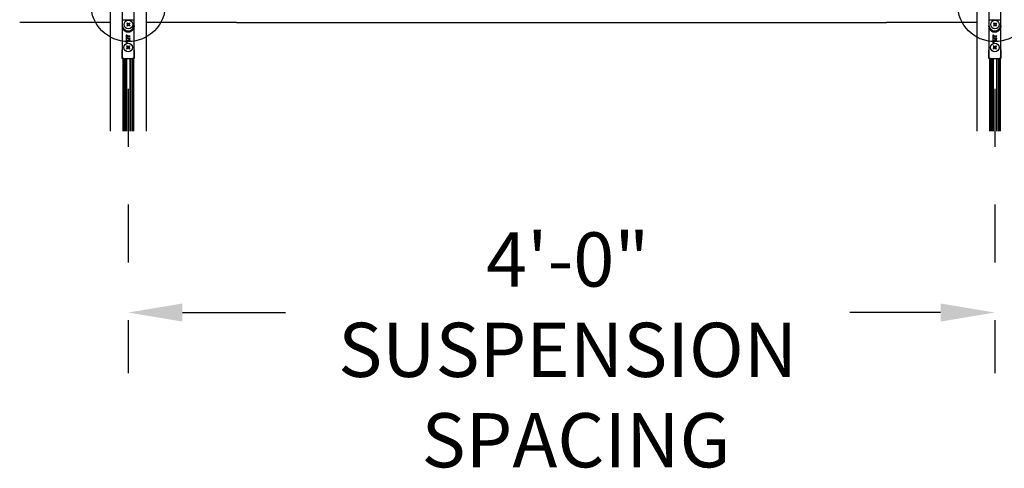
# Model space of a CAD drawing. Extents: x 3 to 259, y 3 to 12.
# Drawn here: x 71 to 73, y 7 to 8 of the extents above; entities that cross this region are included whole.
import ezdxf

# ---------------------------------------------------------------- set-up
doc = ezdxf.new("R2010")
doc.units = 0
doc.header["$MEASUREMENT"] = 0
doc.header["$PDMODE"] = 3
doc.linetypes.add('CENTER2', pattern=[1.125, 0.75, -0.125, 0.125, -0.125])
doc.layers.get('0').update_dxf_attribs({"linetype": 'CONTINUOUS'})
doc.layers.get('Defpoints').update_dxf_attribs({"color": 252, "linetype": 'CONTINUOUS'})
for name, color, linetype in [('DETAIL', 1, 'CONTINUOUS'), ('DIM', 1, 'CONTINUOUS'), ('HATCH', 2, 'CONTINUOUS')]:
    doc.layers.add(name, color=color, linetype=linetype)
doc.styles.add('STD', font='arial.ttf')
doc.dimstyles.new('W-DIM24$0', dxfattribs={"dimscale": 24, "dimtxt": 0.125, "dimasz": 0.125, "dimexe": 0.14, "dimexo": 0.07, "dimgap": 0.09, "dimtad": 0, "dimtih": 1, "dimtoh": 1, "dimdec": 4, "dimzin": 3, "dimdsep": 46, "dimlunit": 4, "dimtxsty": 'STD', "dimcen": 0, "dimclrd": 2, "dimclre": 3, "dimclrt": 256, "dimadec": 0, "dimazin": 0, "dimtfac": 1, "dimtdec": 3, "dimtofl": 0, "dimtmove": 1, "dimatfit": 3, "dimfxl": 1, "dimfrac": 2, "dimtolj": 1, "dimtzin": 0, "dimarcsym": 1})

# ---------------------------------------------------------------- blocks, each defined once
blk = doc.blocks.new('*D41')
at = {"layer": 'Defpoints', "color": 0, "ltscale": 0.5, "transparency": 16777216}
for p in [(60.966, 76.671), (108.966, 76.671), (108.966, 62.618)]:
    blk.add_point(p, dxfattribs=at)
at = {"layer": 'DIM', "color": 3, "linetype": 'CENTER2', "lineweight": -2, "ltscale": 0.5, "transparency": 16777216}
for p, q in [((60.966, 74.991), (60.966, 59.258)), ((108.966, 74.991), (108.966, 59.258))]:
    blk.add_line(p, q, dxfattribs=at)
at = {"layer": 'DIM', "color": 2, "linetype": 'ByBlock', "lineweight": -2, "ltscale": 0.5, "transparency": 16777216}
for p, q in [((63.966, 62.618), (69.676, 62.618)), ((105.966, 62.618), (100.945, 62.618))]:
    blk.add_line(p, q, dxfattribs=at)
at = {"layer": 'DIM', "color": 2, "ltscale": 0.5, "transparency": 16777216}
for points in [[(63.966, 63.118), (63.966, 62.118), (60.966, 62.618)], [(105.966, 63.118), (105.966, 62.118), (108.966, 62.618)]]:
    blk.add_solid(points, dxfattribs=at)
at = {"layer": 'DIM', "ltscale": 0.5, "transparency": 16777216, "insert": (85.311, 60.553), "char_height": 3, "attachment_point": 5, "style": 'STD'}
blk.add_mtext('\\A1;4\'-0"\\PSUSPENSION\\P SPACING', dxfattribs=at)
blk = doc.blocks.new('WEB01841')
at = {"layer": 'DETAIL'}
for p, q in [((106.37996, 91.6791), (106.37996, 84.9944)), ((106.38996, 91.6791), (106.38996, 84.9944)), ((107.04496, 91.6741), (107.04496, 89.5031)), ((107.71496, 89.5031), (107.71496, 91.6741)), ((108.36996, 91.6791), (108.36996, 84.9944)), ((108.37996, 91.6791), (108.37996, 84.9944)), ((154.37996, 91.6791), (154.37996, 84.9944)), ((154.38996, 91.6791), (154.38996, 84.9944)), ((155.04496, 91.6741), (155.04496, 89.5031)), ((155.71496, 89.5031), (155.71496, 91.6741)), ((107.05185, 91.16152), (107.07185, 91.16152)), ((107.05185, 91.16152), (107.05185, 90.8306)), ((107.07185, 91.16152), (107.68806, 91.16152)), ((107.07185, 90.8306), (107.07185, 91.16152)), ((107.68806, 91.16152), (107.68806, 90.8306)), ((107.70806, 91.16152), (107.68806, 91.16152)), ((107.70806, 90.8306), (107.70806, 91.16152)), ((155.05185, 91.16152), (155.07185, 91.16152)), ((155.05185, 91.16152), (155.05185, 90.8306)), ((155.07185, 91.16152), (155.68806, 91.16152)), ((155.07185, 90.8306), (155.07185, 91.16152)), ((155.68806, 91.16152), (155.68806, 90.8306)), ((155.70806, 91.16152), (155.68806, 91.16152)), ((155.70806, 90.8306), (155.70806, 91.16152)), ((106.37996, 91.0124), (101.37196, 91.0124)), ((106.37996, 91.0024), (101.37196, 91.0024)), ((107.05133, 90.8306), (107.05185, 90.8306)), ((107.05133, 90.8306), (107.05133, 89.00948)), ((107.05185, 90.8306), (107.07185, 90.8306)), ((107.08905, 90.67847), (107.07133, 90.6692)), ((107.07133, 89.0096), (107.07133, 90.6692)), ((107.32827, 90.98973), (107.29857, 90.96003)), ((107.29857, 90.96003), (107.33135, 90.92725)), ((107.33135, 90.86948), (107.29857, 90.83671)), ((107.29857, 90.83671), (107.32827, 90.80701)), ((107.32827, 90.98973), (107.36105, 90.95695)), ((107.36105, 90.83978), (107.32827, 90.80701)), ((107.36105, 90.83978), (107.32827, 90.80701)), ((107.45159, 90.98973), (107.41882, 90.95695)), ((107.41882, 90.83978), (107.45159, 90.80701)), ((107.48129, 90.96003), (107.44852, 90.92725)), ((107.48129, 90.96003), (107.44852, 90.92725)), ((107.44852, 90.86948), (107.48129, 90.83671)), ((107.45159, 90.98973), (107.48129, 90.96003)), ((107.48129, 90.83671), (107.45159, 90.80701)), ((107.67086, 90.67847), (107.68859, 90.6692)), ((107.70806, 90.8306), (107.68806, 90.8306)), ((107.68859, 90.6692), (107.68859, 89.0096)), ((107.70859, 90.8306), (107.70806, 90.8306)), ((107.70859, 89.00948), (107.70859, 90.8306)), ((113.38796, 91.0124), (108.37996, 91.0124)), ((113.38796, 91.0024), (108.37996, 91.0024)), ((113.38796, 91.0124), (149.37196, 91.0124)), ((113.38796, 91.0024), (149.37196, 91.0024)), ((154.37996, 91.0124), (149.37196, 91.0124)), ((154.37996, 91.0024), (149.37196, 91.0024)), ((155.05133, 90.8306), (155.05185, 90.8306)), ((155.05133, 90.8306), (155.05133, 89.00948)), ((155.05185, 90.8306), (155.07185, 90.8306)), ((155.08905, 90.67847), (155.07133, 90.6692)), ((155.07133, 89.0096), (155.07133, 90.6692)), ((155.32827, 90.98973), (155.29857, 90.96003)), ((155.29857, 90.96003), (155.33135, 90.92725)), ((155.33135, 90.86948), (155.29857, 90.83671)), ((155.29857, 90.83671), (155.32827, 90.80701)), ((155.32827, 90.98973), (155.36105, 90.95695)), ((155.36105, 90.83978), (155.32827, 90.80701)), ((155.36105, 90.83978), (155.32827, 90.80701)), ((155.45159, 90.98973), (155.41882, 90.95695)), ((155.41882, 90.83978), (155.45159, 90.80701)), ((155.48129, 90.96003), (155.44852, 90.92725)), ((155.48129, 90.96003), (155.44852, 90.92725)), ((155.44852, 90.86948), (155.48129, 90.83671)), ((155.45159, 90.98973), (155.48129, 90.96003)), ((155.48129, 90.83671), (155.45159, 90.80701)), ((155.67086, 90.67847), (155.68859, 90.6692)), ((155.70806, 90.8306), (155.68806, 90.8306)), ((155.68859, 90.6692), (155.68859, 89.0096)), ((155.70859, 90.8306), (155.70806, 90.8306)), ((155.70859, 89.00948), (155.70859, 90.8306)), ((107.29034, 90.31217), (107.27734, 90.31135)), ((107.27734, 90.31135), (107.27734, 89.87335)), ((107.29034, 89.90473), (107.29034, 90.31217)), ((107.46341, 90.06766), (107.30844, 89.99902)), ((107.30844, 89.99902), (107.30844, 89.99588)), ((107.30844, 89.99588), (107.49643, 89.99534)), ((107.30885, 90.14015), (107.30884, 90.13701)), ((107.30884, 90.13701), (107.46341, 90.06766)), ((107.49685, 90.13962), (107.30885, 90.14015)), ((107.30933, 90.30804), (107.30899, 90.19035)), ((107.30899, 90.19035), (107.32176, 90.19031)), ((107.32209, 90.30801), (107.30933, 90.30804)), ((107.32176, 90.19031), (107.32191, 90.24277)), ((107.32191, 90.24277), (107.49714, 90.24227)), ((107.32194, 90.25554), (107.32209, 90.30801)), ((107.49718, 90.25504), (107.32194, 90.25554)), ((107.36391, 90.00848), (107.49664, 90.06617)), ((107.49647, 90.0081), (107.36391, 90.00848)), ((107.49664, 90.06879), (107.36425, 90.12723)), ((107.36425, 90.12723), (107.49681, 90.12685)), ((107.49643, 89.99534), (107.49647, 90.0081)), ((107.49664, 90.06617), (107.49664, 90.06879)), ((107.49681, 90.12685), (107.49685, 90.13962)), ((107.49714, 90.24227), (107.49718, 90.25504)), ((155.29034, 90.31217), (155.27734, 90.31135)), ((155.27734, 90.31135), (155.27734, 89.87335)), ((155.29034, 89.90473), (155.29034, 90.31217)), ((155.46341, 90.06766), (155.30844, 89.99902)), ((155.30844, 89.99902), (155.30844, 89.99588)), ((155.30844, 89.99588), (155.49643, 89.99534)), ((155.30885, 90.14015), (155.30884, 90.13701)), ((155.30884, 90.13701), (155.46341, 90.06766)), ((155.49685, 90.13962), (155.30885, 90.14015)), ((155.30933, 90.30804), (155.30899, 90.19035)), ((155.30899, 90.19035), (155.32176, 90.19031)), ((155.32209, 90.30801), (155.30933, 90.30804)), ((155.32176, 90.19031), (155.32191, 90.24277)), ((155.32191, 90.24277), (155.49714, 90.24227)), ((155.32194, 90.25554), (155.32209, 90.30801)), ((155.49718, 90.25504), (155.32194, 90.25554)), ((155.36391, 90.00848), (155.49664, 90.06617)), ((155.49647, 90.0081), (155.36391, 90.00848)), ((155.49664, 90.06879), (155.36425, 90.12723)), ((155.36425, 90.12723), (155.49681, 90.12685)), ((155.49643, 89.99534), (155.49647, 90.0081)), ((155.49664, 90.06617), (155.49664, 90.06879)), ((155.49681, 90.12685), (155.49685, 90.13962)), ((155.49714, 90.24227), (155.49718, 90.25504)), ((107.04932, 89.00747), (107.04496, 89.5031)), ((107.27734, 89.87335), (107.34806, 89.94405)), ((107.31803, 89.72051), (107.28833, 89.69081)), ((107.28833, 89.69081), (107.3211, 89.65804)), ((107.3211, 89.60027), (107.28833, 89.56749)), ((107.28833, 89.56749), (107.31803, 89.5378)), ((107.33886, 89.95324), (107.29034, 89.90473)), ((107.31803, 89.72051), (107.3508, 89.68774)), ((107.3508, 89.57057), (107.31803, 89.5378)), ((107.3508, 89.57057), (107.31803, 89.5378)), ((107.34806, 89.94405), (107.33886, 89.95324)), ((107.44135, 89.72051), (107.40857, 89.68774)), ((107.40857, 89.57057), (107.44135, 89.5378)), ((107.47104, 89.69081), (107.43827, 89.65804)), ((107.47104, 89.69081), (107.43827, 89.65804)), ((107.43827, 89.60027), (107.47104, 89.56749)), ((107.44135, 89.72051), (107.47104, 89.69081)), ((107.47104, 89.56749), (107.44135, 89.5378)), ((107.71496, 89.5031), (107.7106, 89.00747)), ((155.04932, 89.00747), (155.04496, 89.5031)), ((155.27734, 89.87335), (155.34806, 89.94405)), ((155.31803, 89.72051), (155.28833, 89.69081)), ((155.28833, 89.69081), (155.3211, 89.65804)), ((155.3211, 89.60027), (155.28833, 89.56749)), ((155.28833, 89.56749), (155.31803, 89.5378)), ((155.33886, 89.95324), (155.29034, 89.90473)), ((155.31803, 89.72051), (155.3508, 89.68774)), ((155.3508, 89.57057), (155.31803, 89.5378)), ((155.3508, 89.57057), (155.31803, 89.5378)), ((155.34806, 89.94405), (155.33886, 89.95324)), ((155.44135, 89.72051), (155.40857, 89.68774)), ((155.40857, 89.57057), (155.44135, 89.5378)), ((155.47104, 89.69081), (155.43827, 89.65804)), ((155.47104, 89.69081), (155.43827, 89.65804)), ((155.43827, 89.60027), (155.47104, 89.56749)), ((155.44135, 89.72051), (155.47104, 89.69081)), ((155.47104, 89.56749), (155.44135, 89.5378)), ((155.71496, 89.5031), (155.7106, 89.00747)), ((107.04932, 89.00747), (107.05133, 89.00948)), ((107.12832, 89.00747), (107.04932, 89.00747)), ((107.07133, 89.0096), (107.05705, 89.0096)), ((107.07133, 89.0096), (107.68859, 89.0096)), ((107.08096, 89.0091), (107.08096, 84.9944)), ((107.10096, 89.0091), (107.10096, 84.9944)), ((107.10861, 89.0091), (107.10861, 84.9944)), ((107.1273, 89.0091), (107.1273, 84.9944)), ((107.12832, 89.00747), (107.12968, 89.00882)), ((107.13496, 89.0091), (107.13496, 84.9944)), ((107.13968, 89.00891), (107.62024, 89.00891)), ((107.18496, 89.0091), (107.18496, 84.9944)), ((107.24496, 89.0091), (107.24496, 84.9944)), ((107.25496, 89.0091), (107.25496, 84.9944)), ((107.26093, 89.0091), (107.26093, 84.9944)), ((107.27616, 89.0091), (107.27616, 84.9944)), ((107.28213, 89.0091), (107.28213, 84.9944)), ((107.47813, 89.0091), (107.47813, 84.9944)), ((107.48813, 89.0091), (107.48813, 84.9944)), ((107.57496, 89.0091), (107.57496, 84.9944)), ((107.62496, 89.0091), (107.62496, 84.9944)), ((107.63024, 89.00882), (107.63159, 89.00747)), ((107.7106, 89.00747), (107.63159, 89.00747)), ((107.63261, 89.0091), (107.63261, 84.9944)), ((107.6513, 89.0091), (107.6513, 84.9944)), ((107.65896, 89.0091), (107.65896, 84.9944)), ((107.67896, 89.0091), (107.67896, 84.9944)), ((107.70287, 89.0096), (107.68859, 89.0096)), ((107.7106, 89.00747), (107.70859, 89.00948)), ((155.04932, 89.00747), (155.05133, 89.00948)), ((155.12832, 89.00747), (155.04932, 89.00747)), ((155.07133, 89.0096), (155.05705, 89.0096)), ((155.07133, 89.0096), (155.68859, 89.0096)), ((155.08096, 89.0091), (155.08096, 84.9944)), ((155.10096, 89.0091), (155.10096, 84.9944)), ((155.10861, 89.0091), (155.10861, 84.9944)), ((155.1273, 89.0091), (155.1273, 84.9944)), ((155.12832, 89.00747), (155.12968, 89.00882)), ((155.13496, 89.0091), (155.13496, 84.9944)), ((155.13968, 89.00891), (155.62024, 89.00891)), ((155.18496, 89.0091), (155.18496, 84.9944)), ((155.24496, 89.0091), (155.24496, 84.9944)), ((155.25496, 89.0091), (155.25496, 84.9944)), ((155.26093, 89.0091), (155.26093, 84.9944)), ((155.27616, 89.0091), (155.27616, 84.9944)), ((155.28213, 89.0091), (155.28213, 84.9944)), ((155.47813, 89.0091), (155.47813, 84.9944)), ((155.48813, 89.0091), (155.48813, 84.9944)), ((155.57496, 89.0091), (155.57496, 84.9944)), ((155.62496, 89.0091), (155.62496, 84.9944)), ((155.63024, 89.00882), (155.63159, 89.00747)), ((155.7106, 89.00747), (155.63159, 89.00747)), ((155.63261, 89.0091), (155.63261, 84.9944)), ((155.6513, 89.0091), (155.6513, 84.9944)), ((155.65896, 89.0091), (155.65896, 84.9944)), ((155.67896, 89.0091), (155.67896, 84.9944)), ((155.70287, 89.0096), (155.68859, 89.0096)), ((155.7106, 89.00747), (155.70859, 89.00948))]:
    blk.add_line(p, q, dxfattribs=at)
for centre in [(107.38993, 90.89837), (155.38993, 90.89837), (107.37969, 89.62915), (155.37969, 89.62915)]:
    blk.add_circle(centre, 0.2395, dxfattribs=at)
for centre, radius, start, end in [((107.37996, 90.8306), 0.3281, 180, 0), ((107.30052, 90.89837), 0.04225, 313.135558, 46.864442), ((107.38993, 90.98778), 0.04225, 223.135558, 316.864442), ((107.38993, 90.80895), 0.04225, 43.135558, 136.864442), ((107.47935, 90.89837), 0.04225, 133.135558, 226.864442), ((155.37996, 90.8306), 0.3281, 180, 0), ((155.30052, 90.89837), 0.04225, 313.135558, 46.864442), ((155.38993, 90.98778), 0.04225, 223.135558, 316.864442), ((155.38993, 90.80895), 0.04225, 43.135558, 136.864442), ((155.47935, 90.89837), 0.04225, 133.135558, 226.864442), ((107.29027, 89.62915), 0.04225, 313.135558, 46.864442), ((107.37969, 89.71857), 0.04225, 223.135558, 316.864442), ((107.37969, 89.53974), 0.04225, 43.135558, 136.864442), ((107.4691, 89.62915), 0.04225, 133.135558, 226.864442), ((155.29027, 89.62915), 0.04225, 313.135558, 46.864442), ((155.37969, 89.71857), 0.04225, 223.135558, 316.864442), ((155.37969, 89.53974), 0.04225, 43.135558, 136.864442), ((155.4691, 89.62915), 0.04225, 133.135558, 226.864442)]:
    blk.add_arc(centre, radius, start, end, dxfattribs=at)
at = {"layer": 'DETAIL', "extrusion": (0, 0, -1)}
for centre in [(-107.37996, 90.8306), (-155.37996, 90.8306)]:
    blk.add_arc(centre, 0.30811, 180, 0, dxfattribs=at)
for centre, start_param, end_param in [((107.07133, 89.00947), 3.1503193, 3.91699063), ((107.68859, 89.00947), 5.5077723, 6.27445866), ((155.07133, 89.00947), 3.1503193, 3.91699063), ((155.68859, 89.00947), 5.5077723, 6.27445866)]:
    blk.add_ellipse(centre, major_axis=(0.02, 0), ratio=0.00872687, start_param=start_param, end_param=end_param, dxfattribs=at)
at = {"layer": 'DETAIL'}
for centre, start_param, end_param in [((107.13968, 89.00882), 4.71238898, 6.27445866), ((107.62024, 89.00882), 3.1503193, 4.71238898), ((155.13968, 89.00882), 4.71238898, 6.27445866), ((155.62024, 89.00882), 3.1503193, 4.71238898)]:
    blk.add_ellipse(centre, major_axis=(-0.01, 0), ratio=0.00872687, start_param=start_param, end_param=end_param, dxfattribs=at)
for points, knots in [([(107.05133, 90.8306), (107.05133, 90.83042), (107.05133, 90.83025), (107.05138, 90.80829), (107.05299, 90.77552), (107.05958, 90.7215), (107.066, 90.68958), (107.07133, 90.6692)], [-0.439435802, -0.439435802, -0.439435802, -0.439435802, -0.438043304, -0.438043304, -0.262825983, -0.175217322, 0, 0, 0, 0]), ([(107.08905, 90.67847), (107.07901, 90.69768), (107.0669, 90.72776), (107.05446, 90.77868), (107.05143, 90.80957), (107.05133, 90.83027), (107.05133, 90.83043), (107.05133, 90.8306)], [0, 0, 0, 0, 0.175217322, 0.262825983, 0.438043304, 0.438043304, 0.439435802, 0.439435802, 0.439435802, 0.439435802]), ([(107.07133, 90.6692), (107.10481, 90.60519), (107.2128, 90.49883), (107.43759, 90.46348), (107.60678, 90.54882), (107.67185, 90.63719), (107.68859, 90.6692)], [-1.0889658, -1.0889658, -1.0889658, -1.0889658, -0.46669963, 0.15556655, 0.77783272, 1.08896581, 1.08896581, 1.08896581, 1.08896581]), ([(107.67086, 90.67847), (107.65509, 90.6483), (107.59376, 90.565), (107.43428, 90.48456), (107.2224, 90.51788), (107.12061, 90.61813), (107.08905, 90.67847)], [-1.08896581, -1.08896581, -1.08896581, -1.08896581, -0.77783272, -0.15556655, 0.46669963, 1.0889658, 1.0889658, 1.0889658, 1.0889658]), ([(107.70859, 90.8306), (107.70859, 90.83043), (107.70859, 90.83027), (107.70844, 90.79931), (107.70252, 90.75809), (107.68497, 90.70773), (107.67589, 90.68807), (107.67086, 90.67847)], [-0.001392497, -0.001392497, -0.001392497, -0.001392497, 0, 0, 0.262825897, 0.350434529, 0.438043162, 0.438043162, 0.438043162, 0.438043162]), ([(107.68859, 90.6692), (107.69125, 90.67939), (107.69607, 90.70025), (107.70538, 90.75368), (107.70851, 90.7974), (107.70859, 90.83025), (107.70859, 90.83042), (107.70859, 90.8306)], [-0.438043162, -0.438043162, -0.438043162, -0.438043162, -0.350434529, -0.262825897, 0, 0, 0.001392497, 0.001392497, 0.001392497, 0.001392497]), ([(155.05133, 90.8306), (155.05133, 90.83042), (155.05133, 90.83025), (155.05138, 90.80829), (155.05299, 90.77552), (155.05958, 90.7215), (155.066, 90.68958), (155.07133, 90.6692)], [-0.439435802, -0.439435802, -0.439435802, -0.439435802, -0.438043304, -0.438043304, -0.262825983, -0.175217322, 0, 0, 0, 0]), ([(155.08905, 90.67847), (155.07901, 90.69768), (155.0669, 90.72776), (155.05446, 90.77868), (155.05143, 90.80957), (155.05133, 90.83027), (155.05133, 90.83043), (155.05133, 90.8306)], [0, 0, 0, 0, 0.175217322, 0.262825983, 0.438043304, 0.438043304, 0.439435802, 0.439435802, 0.439435802, 0.439435802]), ([(155.07133, 90.6692), (155.10481, 90.60519), (155.2128, 90.49883), (155.43759, 90.46348), (155.60678, 90.54882), (155.67185, 90.63719), (155.68859, 90.6692)], [-1.0889658, -1.0889658, -1.0889658, -1.0889658, -0.46669963, 0.15556655, 0.77783272, 1.08896581, 1.08896581, 1.08896581, 1.08896581]), ([(155.67086, 90.67847), (155.65509, 90.6483), (155.59376, 90.565), (155.43428, 90.48456), (155.2224, 90.51788), (155.12061, 90.61813), (155.08905, 90.67847)], [-1.08896581, -1.08896581, -1.08896581, -1.08896581, -0.77783272, -0.15556655, 0.46669963, 1.0889658, 1.0889658, 1.0889658, 1.0889658]), ([(155.70859, 90.8306), (155.70859, 90.83043), (155.70859, 90.83027), (155.70844, 90.79931), (155.70252, 90.75809), (155.68497, 90.70773), (155.67589, 90.68807), (155.67086, 90.67847)], [-0.001392497, -0.001392497, -0.001392497, -0.001392497, 0, 0, 0.262825897, 0.350434529, 0.438043162, 0.438043162, 0.438043162, 0.438043162]), ([(155.68859, 90.6692), (155.69125, 90.67939), (155.69607, 90.70025), (155.70538, 90.75368), (155.70851, 90.7974), (155.70859, 90.83025), (155.70859, 90.83042), (155.70859, 90.8306)], [-0.438043162, -0.438043162, -0.438043162, -0.438043162, -0.350434529, -0.262825897, 0, 0, 0.001392497, 0.001392497, 0.001392497, 0.001392497])]:
    blk.add_open_spline(points, degree=3, knots=knots, dxfattribs=at)
at = {"layer": 'HATCH'}
for centre in [(107.37996, 92.0091), (155.37996, 92.0091)]:
    blk.add_circle(centre, 2.0625, dxfattribs=at)
at = {"layer": 'DIM', "ltscale": 0.5}
dim = blk.add_linear_dim(base=(155.37996, 74.95631), p1=(107.37996, 89.0091), p2=(155.37996, 89.0091), text='<>\\PSUSPENSION\\P SPACING', dimstyle='W-DIM24$0', dxfattribs=at)
dim.commit()
dim.dimension.update_dxf_attribs({"geometry": '*D41', "text_midpoint": (131.72462, 72.891), "dimtype": 128, "insert": (46.41407, 12.3381)})

msp = doc.modelspace()

# ---------------------------------------------------------------- block references
at = {"xscale": 0.03125, "yscale": 0.03125, "zscale": 0.03125}
msp.add_blockref('WEB01841', (67.7341, 4.8709), dxfattribs=at)

doc.saveas('drawing.dxf')
